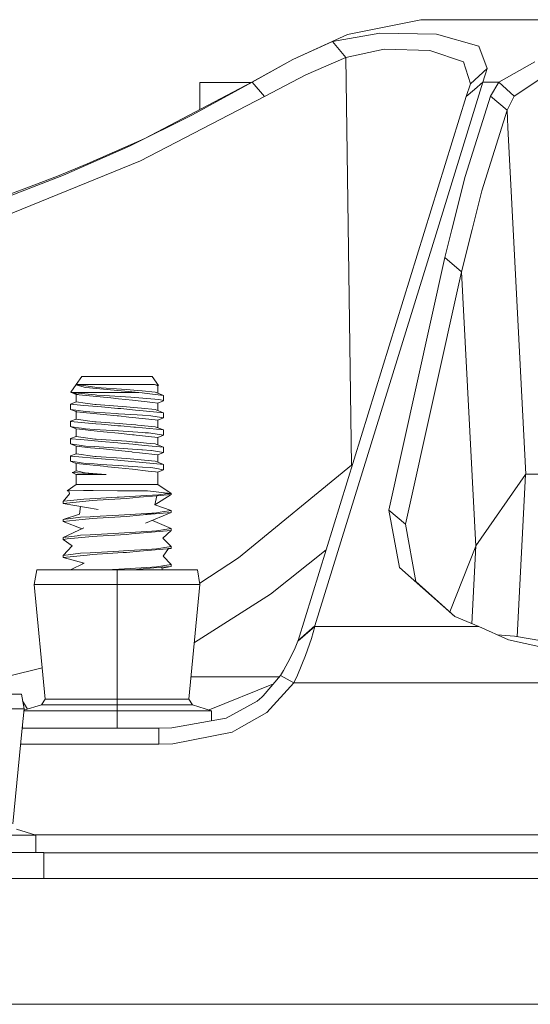
# Model space of a CAD drawing. Units: millimetres. Extents: x 663 to 11064, y -1552 to 1647.
# Drawn here: x 8097 to 8187, y 413 to 586 of the extents above; entities that cross this region are included whole.
import ezdxf

# ---------------------------------------------------------------- set-up
doc = ezdxf.new("R2010")
doc.units = ezdxf.units.MM
doc.layers.add('1', color=7, linetype='Continuous', true_color=0xffffff)

msp = doc.modelspace()

# ---------------------------------------------------------------- linework, layer by layer
at = {"layer": '1', "color": 18, "linetype": 'Continuous', "lineweight": 13}
for p, q in [((8167.844917, 586.480677), (8154.921676, 583.8691)), ((8169.457103, 586.480558), (8167.844917, 586.480677)), ((8188.666011, 586.479008), (8167.844917, 586.480677)), ((8170.318271, 586.480498), (8169.457103, 586.480558)), ((8171.176101, 586.480439), (8170.318271, 586.480498)), ((8171.176033, 586.48041), (8171.176101, 586.480439)), ((8171.176073, 586.48041), (8171.176101, 586.480439)), ((8171.188976, 586.480439), (8171.176101, 586.480439)), ((8171.824555, 586.480388), (8171.188976, 586.480439)), ((8184.151317, 586.479425), (8182.754486, 586.479525)), ((8184.174682, 586.479425), (8184.151317, 586.479425)), ((8186.221049, 586.479252), (8184.174682, 586.479425)), ((8154.921676, 583.8691), (8145.272876, 579.475641)), ((8152.279045, 582.637608), (8160.626079, 584.12683)), ((8170.599128, 583.913684), (8160.626079, 584.12683)), ((8178.028251, 581.824481), (8170.599128, 583.913684)), ((8152.279045, 582.637608), (8145.272876, 579.475641)), ((8154.623653, 579.817891), (8152.279045, 582.637608)), ((8154.623653, 579.817891), (8161.348964, 581.257582)), ((8169.388439, 581.051707), (8161.348964, 581.257582)), ((8175.371314, 579.032242), (8169.388439, 581.051707)), ((8178.028251, 581.824481), (8179.533626, 577.842057)), ((8138.044979, 575.48362), (8145.272876, 579.475641)), ((8138.102199, 575.48362), (8145.272876, 579.475641)), ((8154.623653, 579.817891), (8147.537376, 576.761365)), ((8155.599739, 507.885933), (8154.623653, 579.817891)), ((8175.371314, 579.032242), (8176.571514, 575.182617)), ((8181.605483, 575.480103), (8187.925006, 579.059899)), ((8179.533626, 577.842057), (8176.571514, 575.182617)), ((8178.781177, 575.480342), (8179.533626, 577.842057)), ((8138.044979, 575.48362), (8119.208957, 565.540552)), ((8127.603198, 569.665909), (8138.102199, 575.48362)), ((8128.868247, 575.382471), (8137.853363, 575.382471)), ((8128.868247, 575.382471), (8128.868247, 570.639452)), ((8138.044979, 575.48362), (8138.102199, 575.48362)), ((8138.102199, 575.48362), (8140.284683, 572.902441)), ((8140.284683, 572.902441), (8147.537376, 576.761365)), ((8170.759458, 549.480462), (8178.781177, 575.480342)), ((8176.571514, 575.182617), (8175.818588, 572.89958)), ((8178.781177, 575.480342), (8177.300121, 574.189961)), ((8181.605483, 575.480103), (8178.781177, 575.480342)), ((8181.605483, 575.480103), (8180.099632, 573.005617)), ((8181.605483, 575.480103), (8184.261466, 573.00359)), ((8184.261466, 573.00359), (8189.512874, 576.464117)), ((8177.300121, 574.189961), (8175.818588, 572.89958)), ((8118.445541, 561.604559), (8140.284683, 572.902441)), ((8146.211292, 476.935297), (8175.818588, 572.89958)), ((8180.099632, 573.005617), (8175.640727, 558.784962)), ((8183.027412, 570.529044), (8180.099632, 573.005617)), ((8184.261466, 573.00359), (8183.027412, 570.529044)), ((8183.027412, 570.529044), (8178.587581, 556.308389)), ((8183.027412, 570.529044), (8183.183358, 567.479473)), ((8116.511012, 564.185679), (8127.603198, 569.665909)), ((8183.183358, 567.479473), (8184.103826, 549.47942)), ((8109.042312, 561.02556), (8119.208957, 565.540552)), ((8104.862834, 559.060931), (8116.511012, 564.185679)), ((8094.358112, 551.727355), (8118.445541, 561.604559)), ((8103.785659, 558.888853), (8109.042312, 561.02556)), ((8092.695857, 554.308474), (8104.862834, 559.060931)), ((8098.419811, 556.834936), (8103.785659, 558.888853)), ((8173.295774, 549.480272), (8175.640727, 558.784962)), ((8049.030448, 538.499832), (8098.419811, 556.834936)), ((8176.874444, 549.47999), (8178.587581, 556.308389)), ((8149.173404, 479.516059), (8170.759455, 549.480452)), ((8172.0387, 544.492245), (8173.295769, 549.480252)), ((8173.295774, 549.48027), (8173.295774, 549.480271)), ((8175.001766, 542.015672), (8176.87444, 549.479972)), ((8176.874443, 549.479986), (8176.874444, 549.479989)), ((8184.103826, 549.47942), (8184.103826, 549.479419)), ((8184.103827, 549.479406), (8186.313774, 506.263196)), ((8162.168647, 499.932379), (8172.0387, 544.492245)), ((8175.001766, 542.015672), (8172.0387, 544.492245)), ((8175.001766, 542.015672), (8165.131713, 497.455806)), ((8177.507545, 493.588835), (8175.001766, 542.015672)), ((8107.075836, 522.10319), (8108.068611, 523.518085)), ((8107.078697, 522.10319), (8108.068611, 523.518085)), ((8108.068611, 523.518085), (8114.501621, 523.519039)), ((8114.074375, 523.51898), (8108.068611, 523.518085)), ((8114.074375, 523.51898), (8108.068611, 523.518085)), ((8114.074375, 523.51898), (8120.507385, 523.519933)), ((8114.074375, 523.51898), (8120.507385, 523.519933)), ((8120.507385, 523.519933), (8114.501621, 523.519039)), ((8121.61174, 521.9419), (8120.507385, 523.519933)), ((8106.137897, 520.758271), (8107.075836, 522.10319)), ((8106.137897, 520.758271), (8107.071067, 522.092402)), ((8107.069637, 522.066653), (8107.071067, 522.092402)), ((8107.069637, 522.066653), (8108.52256, 521.666408)), ((8107.071067, 522.092402), (8107.075836, 522.10319)), ((8107.075836, 522.10319), (8107.078697, 522.10319)), ((8107.078697, 522.095561), (8107.075836, 522.10319)), ((8111.903335, 522.103906), (8107.078697, 522.10319)), ((8107.078697, 522.095561), (8107.078697, 522.10319)), ((8107.078697, 522.095561), (8109.211112, 521.792293)), ((8108.791019, 521.592498), (8108.52256, 521.666408)), ((8118.116523, 520.708203), (8108.791019, 521.592498)), ((8109.211112, 521.792293), (8110.388423, 521.624863)), ((8110.388423, 521.624863), (8110.582973, 521.611214)), ((8110.582983, 521.611217), (8110.388423, 521.624863)), ((8115.965034, 521.233737), (8110.582973, 521.611214)), ((8115.965034, 521.233737), (8110.582995, 521.611216)), ((8111.903335, 522.103906), (8114.535476, 522.104323)), ((8114.535476, 522.104323), (8117.786552, 522.1048)), ((8117.900516, 521.054327), (8115.965034, 521.233737)), ((8120.920326, 522.105217), (8117.786552, 522.1048)), ((8121.61174, 521.9419), (8120.920326, 522.105217)), ((8121.497775, 521.894455), (8120.920326, 522.105217)), ((8121.497775, 521.894455), (8121.61174, 521.9419)), ((8121.497775, 521.894455), (8121.497775, 520.573676)), ((8106.222774, 520.710588), (8106.137897, 520.758271)), ((8106.229926, 520.706534), (8106.222774, 520.710588)), ((8110.701229, 520.70713), (8106.229926, 520.706534)), ((8106.229926, 520.706534), (8110.447074, 520.265341)), ((8107.613708, 520.313799), (8106.229926, 520.706534)), ((8107.079173, 520.368338), (8106.240241, 520.703607)), ((8107.079173, 519.047558), (8107.079173, 520.368338)), ((8107.613708, 520.313799), (8107.079173, 520.368338)), ((8111.903335, 519.876063), (8107.613708, 520.313799)), ((8110.447074, 520.265341), (8110.705043, 520.249426)), ((8110.701229, 520.70713), (8110.710288, 520.70713)), ((8112.023021, 520.168245), (8110.705043, 520.249426)), ((8118.116523, 520.708203), (8110.710288, 520.70713)), ((8111.903335, 519.876063), (8113.171722, 519.746602)), ((8112.023021, 520.168245), (8116.721298, 519.878626)), ((8114.535953, 519.607425), (8113.171722, 519.746602)), ((8114.535953, 519.607425), (8116.994049, 519.338727)), ((8116.721298, 519.878626), (8118.830348, 519.711912)), ((8117.900516, 521.054327), (8118.710662, 520.979166)), ((8118.116523, 520.708203), (8118.716384, 520.633996)), ((8121.028091, 520.764351), (8118.710662, 520.979166)), ((8118.716384, 520.633996), (8119.138862, 520.581722)), ((8118.830348, 519.711912), (8121.629383, 519.4906)), ((8122.475292, 520.168722), (8119.138862, 520.581722)), ((8121.497775, 520.573676), (8121.028091, 520.764351)), ((8122.475292, 520.168722), (8121.497775, 520.573676)), ((8122.226859, 519.359529), (8121.629383, 519.4906)), ((8122.475292, 519.251645), (8122.475292, 520.168722)), ((8106.097366, 518.661082), (8107.079173, 519.047558)), ((8106.102134, 517.725229), (8106.097366, 518.661082)), ((8106.102134, 518.642366), (8106.097366, 518.661082)), ((8106.102134, 518.642366), (8106.102134, 517.725229)), ((8108.456279, 518.429875), (8106.102134, 518.642366)), ((8106.102134, 517.725229), (8107.07965, 517.320335)), ((8106.139327, 517.719805), (8106.102134, 517.725229)), ((8106.139327, 517.719805), (8108.726169, 517.337918)), ((8108.678008, 518.820107), (8107.079173, 519.047558)), ((8108.456279, 518.429875), (8109.235431, 518.359542)), ((8109.15866, 518.7518), (8108.678008, 518.820107)), ((8109.15866, 518.7518), (8110.3889, 518.57686)), ((8109.235431, 518.359542), (8111.553813, 518.15027)), ((8110.3889, 518.57686), (8110.58345, 518.563211)), ((8115.965511, 518.185735), (8110.58345, 518.563211)), ((8111.553813, 518.15027), (8114.447261, 517.889142)), ((8114.447261, 517.889142), (8114.936496, 517.858863)), ((8117.540504, 517.61049), (8114.936496, 517.858863)), ((8115.965511, 518.185735), (8117.900993, 518.006325)), ((8116.994049, 519.338727), (8120.615627, 518.942893)), ((8117.900993, 518.006325), (8118.6296, 517.938793)), ((8118.6296, 517.938793), (8121.028568, 517.716348)), ((8121.497775, 518.846452), (8120.615627, 518.942893)), ((8122.475292, 519.251645), (8121.497775, 518.846452)), ((8121.497775, 518.846452), (8121.498251, 517.529667)), ((8122.226859, 519.359529), (8122.439052, 519.312978)), ((8122.475292, 519.251645), (8122.439052, 519.312978)), ((8106.097843, 515.613079), (8107.07965, 515.999556)), ((8107.07965, 515.999556), (8107.07965, 517.320335)), ((8107.123519, 517.315865), (8107.07965, 517.320335)), ((8109.931137, 515.594006), (8107.07965, 515.999556)), ((8111.903812, 516.82806), (8107.123519, 517.315865)), ((8108.726169, 517.337918), (8110.231544, 517.241716)), ((8110.231544, 517.241716), (8114.142562, 516.991794)), ((8111.903812, 516.82806), (8114.308025, 516.582727)), ((8114.142562, 516.991794), (8114.569808, 516.964495)), ((8114.308025, 516.582727), (8114.53643, 516.559422)), ((8114.53643, 516.559422), (8116.378452, 516.358078)), ((8114.569808, 516.964495), (8117.823745, 516.750634)), ((8116.378452, 516.358078), (8116.994525, 516.290724)), ((8116.994525, 516.290724), (8121.033336, 515.849292)), ((8117.540504, 517.61049), (8118.283893, 517.53962)), ((8117.823745, 516.750634), (8118.787433, 516.687274)), ((8118.283893, 517.53962), (8122.48006, 517.139435)), ((8118.787433, 516.687274), (8120.250846, 516.591012)), ((8120.250846, 516.591012), (8122.131969, 516.263545)), ((8122.48006, 517.139435), (8121.028568, 517.716348)), ((8122.475768, 516.203642), (8121.498252, 515.79845)), ((8122.475768, 516.203642), (8122.131969, 516.263545)), ((8122.475768, 516.203642), (8122.48006, 517.139435)), ((8106.102611, 514.677286), (8106.097843, 515.613079)), ((8106.102611, 515.594363), (8106.097843, 515.613079)), ((8106.102611, 515.594363), (8106.102611, 514.677286)), ((8110.55484, 515.192449), (8106.102611, 515.594363)), ((8106.102611, 514.677286), (8107.080127, 514.272332)), ((8107.025768, 514.54097), (8106.102611, 514.677286)), ((8107.025768, 514.54097), (8108.019496, 514.394343)), ((8108.259822, 514.151931), (8107.080127, 514.272332)), ((8107.080127, 512.951553), (8107.080127, 514.272332)), ((8108.019496, 514.394343), (8108.726646, 514.289916)), ((8108.726646, 514.289916), (8110.232021, 514.193714)), ((8109.931137, 515.594006), (8110.389377, 515.528858)), ((8110.389377, 515.528858), (8110.583927, 515.515208)), ((8110.55484, 515.192449), (8111.55429, 515.102267)), ((8110.583927, 515.515208), (8114.65707, 515.229523)), ((8111.55429, 515.102267), (8114.447738, 514.841139)), ((8114.447738, 514.841139), (8114.627506, 514.829993)), ((8114.936973, 514.81086), (8114.627506, 514.829993)), ((8114.65707, 515.229523), (8115.965988, 515.137732)), ((8114.936973, 514.81086), (8117.243911, 514.5908)), ((8115.965988, 515.137732), (8117.607261, 514.985561)), ((8117.243911, 514.5908), (8117.540981, 514.562488)), ((8117.540981, 514.562488), (8122.480537, 514.091432)), ((8117.607261, 514.985561), (8117.90147, 514.958322)), ((8117.90147, 514.958322), (8121.029045, 514.668345)), ((8122.480537, 514.091432), (8121.029045, 514.668345)), ((8121.498252, 515.79845), (8121.033336, 515.849292)), ((8121.498252, 515.79845), (8121.498728, 514.481664)), ((8106.098319, 512.565076), (8107.080127, 512.95559)), ((8106.103088, 512.54636), (8106.098319, 512.565076)), ((8106.103088, 511.629283), (8106.098319, 512.565076)), ((8107.914115, 512.382865), (8106.103088, 512.54636)), ((8106.103088, 511.629283), (8106.103088, 512.54636)), ((8108.331825, 512.773514), (8107.080127, 512.951553)), ((8109.698917, 514.005065), (8108.259822, 514.151931)), ((8110.389854, 512.480855), (8108.331825, 512.773514)), ((8111.904289, 513.780057), (8109.698917, 514.005065)), ((8110.232021, 514.193714), (8114.570285, 513.916492)), ((8111.904289, 513.780057), (8114.536907, 513.511419)), ((8114.536907, 513.511419), (8116.995002, 513.242781)), ((8114.570285, 513.916492), (8118.78791, 513.639271)), ((8116.995002, 513.242781), (8117.293502, 513.210118)), ((8117.690231, 513.166726), (8117.293502, 513.210118)), ((8121.498729, 512.750447), (8117.690231, 513.166726)), ((8118.78791, 513.639271), (8119.238044, 513.609648)), ((8119.818355, 513.571501), (8119.238044, 513.609648)), ((8120.251323, 513.54301), (8119.818355, 513.571501)), ((8122.476245, 513.155639), (8120.251323, 513.54301)), ((8122.476245, 513.155639), (8121.498729, 512.750447)), ((8121.499205, 511.433681), (8121.498729, 512.750447)), ((8122.476245, 513.155639), (8122.480537, 514.091432)), ((8106.103088, 511.629283), (8107.080604, 511.224329)), ((8107.969905, 511.353672), (8106.103088, 511.629283)), ((8107.080604, 511.224329), (8107.080604, 509.90355)), ((8109.6231, 510.96487), (8107.080604, 511.224329)), ((8111.554767, 512.054265), (8107.914115, 512.382865)), ((8107.969905, 511.353672), (8108.727123, 511.241913)), ((8108.727123, 511.241913), (8110.232498, 511.145711)), ((8109.6231, 510.96487), (8111.904766, 510.732055)), ((8110.232498, 511.145711), (8114.570762, 510.86849)), ((8110.389854, 512.480855), (8110.584403, 512.467206)), ((8110.584403, 512.467206), (8115.966464, 512.089729)), ((8111.554767, 512.054265), (8114.448215, 511.793137)), ((8114.448215, 511.793137), (8114.936973, 511.762857)), ((8114.570762, 510.86849), (8118.682529, 510.598183)), ((8117.077972, 511.558712), (8114.936973, 511.762857)), ((8115.966464, 512.089729), (8117.442275, 511.952937)), ((8117.077972, 511.558712), (8117.541458, 511.514485)), ((8117.442275, 511.952937), (8117.901946, 511.910319)), ((8117.541458, 511.514485), (8119.19036, 511.357248)), ((8117.901946, 511.910319), (8119.50555, 511.761606)), ((8119.19036, 511.357248), (8122.481014, 511.043489)), ((8121.029521, 511.620343), (8119.50555, 511.761606)), ((8122.481014, 511.043489), (8121.029521, 511.620343)), ((8122.476722, 510.107636), (8122.481014, 511.043489)), ((8106.098796, 509.517074), (8107.080604, 509.907587)), ((8106.103565, 508.581281), (8106.098796, 509.517074)), ((8106.103565, 509.498358), (8106.098796, 509.517074)), ((8106.103565, 509.498358), (8106.103565, 508.581281)), ((8106.19178, 509.490371), (8106.103565, 509.498358)), ((8106.19178, 509.490371), (8111.555244, 509.006321)), ((8107.146408, 509.894192), (8107.080604, 509.90355)), ((8107.146408, 509.894192), (8110.390331, 509.432852)), ((8110.390331, 509.432852), (8110.584403, 509.419203)), ((8110.584403, 509.419203), (8115.930225, 509.044349)), ((8111.904766, 510.732055), (8114.537383, 510.463417)), ((8114.537383, 510.463417), (8116.925861, 510.202348)), ((8115.930225, 509.044349), (8115.966941, 509.041786)), ((8115.966941, 509.041786), (8117.902423, 508.862317)), ((8116.925861, 510.202348), (8116.995479, 510.194778)), ((8116.995479, 510.194778), (8118.249084, 510.057747)), ((8121.499206, 509.702444), (8118.249084, 510.057747)), ((8118.682529, 510.598183), (8118.78791, 510.591269)), ((8118.78791, 510.591269), (8120.2518, 510.495007)), ((8120.2518, 510.495007), (8120.39056, 510.470867)), ((8122.476722, 510.107636), (8120.39056, 510.470867)), ((8122.476722, 510.107636), (8121.499206, 509.702444)), ((8121.499206, 509.702444), (8121.499683, 508.381665)), ((8106.103565, 508.581281), (8106.133605, 508.576751)), ((8107.081081, 508.176327), (8106.103565, 508.581281)), ((8106.133605, 508.576751), (8108.7276, 508.19391)), ((8107.081081, 506.855547), (8107.081081, 508.176327)), ((8107.116844, 508.172631), (8107.081081, 508.176327)), ((8111.905242, 507.684052), (8107.116844, 508.172631)), ((8108.7276, 508.19391), (8110.232974, 508.097708)), ((8110.232974, 508.097708), (8111.417438, 508.02201)), ((8111.417438, 508.02201), (8114.571239, 507.820487)), ((8111.555244, 509.006321), (8114.448692, 508.745134)), ((8111.905242, 507.684052), (8112.689639, 507.604003)), ((8112.689639, 507.604003), (8114.53786, 507.415414)), ((8114.448692, 508.745134), (8114.93745, 508.714855)), ((8114.53786, 507.415414), (8116.995956, 507.146776)), ((8114.571239, 507.820487), (8118.788387, 507.543266)), ((8115.595008, 508.65221), (8114.93745, 508.714855)), ((8115.595008, 508.65221), (8117.541934, 508.466482)), ((8117.541934, 508.466482), (8121.963169, 508.044899)), ((8117.902423, 508.862317), (8121.029998, 508.57234)), ((8118.788387, 507.543266), (8120.252277, 507.447064)), ((8121.308948, 507.263005), (8120.252277, 507.447064)), ((8121.309425, 508.458853), (8121.029998, 508.57234)), ((8121.499683, 508.381665), (8121.309425, 508.458853)), ((8122.481491, 507.995486), (8121.499683, 508.381665)), ((8122.481491, 507.995486), (8121.963169, 508.044899)), ((8122.477199, 507.059634), (8122.481491, 507.995486)), ((8135.709907, 491.546154), (8155.599739, 507.885933)), ((8155.599739, 507.885933), (8155.762807, 507.89403)), ((8155.599739, 507.885933), (8155.721713, 507.760832)), ((8106.367256, 506.576777), (8106.607582, 506.658316)), ((8110.12807, 506.36977), (8106.367256, 506.576777)), ((8107.081081, 506.245971), (8106.367256, 506.576777)), ((8107.081081, 506.855547), (8106.607582, 506.658316)), ((8108.437206, 506.568134), (8107.081081, 506.855547)), ((8107.081081, 506.245971), (8111.30252, 506.246567)), ((8107.081558, 504.467964), (8107.081081, 506.245971)), ((8108.437206, 506.568134), (8108.64606, 506.543815)), ((8108.64606, 506.543815), (8109.328414, 506.489277)), ((8109.328414, 506.489277), (8110.762741, 506.374657)), ((8112.36396, 506.246686), (8110.12807, 506.36977)), ((8110.762741, 506.374657), (8112.36396, 506.246686)), ((8112.36396, 506.246686), (8111.30252, 506.246567)), ((8119.803573, 506.839871), (8116.995956, 507.146776)), ((8121.041442, 506.704569), (8119.803573, 506.839871)), ((8121.499683, 506.654441), (8121.041442, 506.704569)), ((8122.138168, 507.118702), (8121.308948, 507.263005)), ((8121.499683, 506.654441), (8122.477199, 507.059634)), ((8121.50016, 504.47005), (8121.499683, 506.654441)), ((8122.477199, 507.059634), (8122.138168, 507.118702)), ((8186.275627, 506.249547), (8177.52185, 493.624568)), ((8184.801411, 477.606024), (8186.275627, 506.249547)), ((8186.313774, 506.263196), (8186.275627, 506.249547)), ((8197.554733, 506.262302), (8186.313774, 506.263196)), ((8105.52087, 503.374279), (8107.081558, 504.467964)), ((8107.081558, 504.467964), (8111.906196, 504.46862)), ((8111.906196, 504.46862), (8114.538337, 504.469037)), ((8116.995479, 504.469395), (8114.538337, 504.469037)), ((8121.50016, 504.47005), (8116.995479, 504.469395)), ((8123.810436, 502.851963), (8121.50016, 504.47005)), ((8104.771758, 501.4503), (8105.911876, 502.829731)), ((8108.402397, 503.423691), (8105.52087, 503.374279)), ((8105.52087, 503.374279), (8105.81031, 503.366351)), ((8105.81031, 503.366351), (8105.911876, 502.829731)), ((8110.106613, 503.410399), (8108.402397, 503.423691)), ((8109.477664, 501.956105), (8114.317562, 502.228558)), ((8114.386226, 503.37708), (8110.106613, 503.410399)), ((8114.66756, 502.248228), (8114.317562, 502.228558)), ((8114.699031, 503.374636), (8114.386226, 503.37708)), ((8119.439269, 502.536356), (8114.66756, 502.248228)), ((8114.699031, 503.374636), (8119.670059, 503.335893)), ((8115.932132, 502.003491), (8118.21952, 502.213061)), ((8118.21952, 502.213061), (8121.285106, 502.493858)), ((8119.439269, 502.536356), (8121.593143, 502.666414)), ((8119.670059, 503.335893), (8123.160507, 502.953708)), ((8123.810436, 502.725184), (8120.930816, 500.860393)), ((8121.285106, 502.493858), (8120.930816, 500.860393)), ((8121.285106, 502.493858), (8123.810436, 502.725184)), ((8123.253967, 502.851844), (8121.593143, 502.666414)), ((8123.253967, 502.851844), (8123.160507, 502.953708)), ((8123.253967, 502.851844), (8123.810436, 502.851963)), ((8123.810436, 502.725184), (8123.810436, 502.851963)), ((8104.771758, 501.134932), (8109.991218, 501.641035)), ((8104.771758, 501.4503), (8104.940559, 501.525521)), ((8104.771758, 501.134932), (8104.771758, 501.4503)), ((8104.771758, 501.134932), (8110.968734, 500.078559)), ((8104.940559, 501.525521), (8108.462478, 501.898944)), ((8107.845727, 500.610925), (8107.697154, 499.231428)), ((8107.845727, 500.610925), (8107.697154, 499.231428)), ((8109.477664, 501.956105), (8108.462478, 501.898944)), ((8109.991218, 501.641035), (8110.784675, 501.717985)), ((8115.932132, 502.003491), (8110.784675, 501.717985)), ((8123.810913, 499.865592), (8120.930816, 500.860393)), ((8104.772235, 498.27531), (8107.697154, 499.231428)), ((8104.772235, 498.27531), (8107.823039, 498.679608)), ((8109.573985, 498.78031), (8107.823039, 498.679608)), ((8109.573985, 498.78031), (8110.207702, 498.816758)), ((8114.618446, 499.070466), (8110.207702, 498.816758)), ((8115.932609, 498.828501), (8110.785152, 498.542964)), ((8119.522239, 499.360621), (8114.618446, 499.070466)), ((8115.932609, 498.828501), (8118.219997, 499.03807)), ((8118.219997, 499.03807), (8118.87088, 499.097675)), ((8123.810913, 499.550194), (8118.87088, 499.097675)), ((8118.87088, 499.097675), (8121.224071, 499.461323)), ((8123.810913, 499.550194), (8119.321491, 497.626126)), ((8119.522239, 499.360621), (8121.224071, 499.461323)), ((8122.238304, 499.619842), (8121.224071, 499.461323)), ((8123.810913, 499.865592), (8122.238304, 499.619842)), ((8123.810913, 499.550194), (8123.810913, 499.865592)), ((8164.091255, 489.840209), (8162.168647, 499.932379)), ((8165.131713, 497.455806), (8162.168647, 499.932379)), ((8104.772235, 497.959912), (8108.116771, 498.284221)), ((8104.772235, 497.959912), (8104.772235, 498.27531)), ((8104.772235, 497.959912), (8108.148465, 496.671262)), ((8108.116771, 498.284221), (8109.991695, 498.466015)), ((8109.991695, 498.466015), (8110.785152, 498.542964)), ((8123.811389, 496.690601), (8120.526562, 498.142593)), ((8165.131713, 497.455806), (8166.953231, 487.363636)), ((8104.772712, 495.10029), (8108.453418, 496.813178)), ((8104.772712, 495.10029), (8107.26514, 495.430559)), ((8105.491306, 494.854569), (8109.992172, 495.291024)), ((8107.26514, 495.430559), (8107.823516, 495.504588)), ((8109.574462, 495.60529), (8107.823516, 495.504588)), ((8109.574462, 495.60529), (8114.618923, 495.895475)), ((8109.992172, 495.291024), (8110.785629, 495.367974)), ((8115.933086, 495.65351), (8110.785629, 495.367974)), ((8114.618923, 495.895475), (8119.522716, 496.185631)), ((8115.933086, 495.65351), (8116.856719, 495.738089)), ((8116.856719, 495.738089), (8118.220474, 495.86305)), ((8118.220474, 495.86305), (8123.811389, 496.375203)), ((8119.522716, 496.185631), (8121.224548, 496.286333)), ((8123.811389, 496.690601), (8121.224548, 496.286333)), ((8123.811389, 496.375203), (8122.378494, 494.988918)), ((8123.811389, 496.375203), (8123.811389, 496.690601)), ((8104.772712, 494.784921), (8104.772712, 495.10029)), ((8104.772712, 494.784921), (8105.491306, 494.854569)), ((8104.772712, 494.784921), (8106.393005, 493.653297)), ((8104.773189, 491.925299), (8106.393005, 493.653297)), ((8123.811866, 493.515581), (8121.225025, 493.111312)), ((8123.811866, 493.515581), (8122.378494, 494.988918)), ((8123.811866, 493.200213), (8123.811866, 493.515581)), ((8177.507545, 493.588835), (8172.949324, 481.988845)), ((8177.52185, 493.624568), (8176.806661, 479.91133)), ((8177.52185, 493.624568), (8177.507545, 493.588835)), ((8104.773189, 491.925299), (8107.823993, 492.329597)), ((8104.773189, 491.609901), (8109.01847, 492.021531)), ((8104.773189, 491.925299), (8104.773189, 491.609901)), ((8109.574939, 492.4303), (8107.823993, 492.329597)), ((8109.01847, 492.021531), (8109.992649, 492.116034)), ((8109.574939, 492.4303), (8114.619399, 492.720455)), ((8109.992649, 492.116034), (8110.786106, 492.192954)), ((8110.786106, 492.192954), (8115.372325, 492.447376)), ((8116.27021, 492.818147), (8114.619399, 492.720455)), ((8115.933563, 492.47852), (8115.372325, 492.447376)), ((8115.933563, 492.47852), (8118.220951, 492.68806)), ((8116.27021, 492.818147), (8117.383148, 492.88401)), ((8117.383148, 492.88401), (8119.523193, 493.01061)), ((8118.220951, 492.68806), (8123.811866, 493.200213)), ((8119.523193, 493.01061), (8121.225025, 493.111312)), ((8123.341997, 493.157171), (8122.412349, 491.825908)), ((8123.812343, 490.34059), (8122.412349, 491.825908)), ((8123.341997, 493.157171), (8123.811866, 493.200213)), ((8151.147558, 492.934911), (8141.362335, 485.132098)), ((8104.773189, 491.609901), (8108.497287, 490.593374)), ((8106.116549, 489.41499), (8108.497287, 490.593374)), ((8108.275121, 490.654016), (8108.273977, 490.482843)), ((8119.52367, 489.83562), (8121.225501, 489.936322)), ((8123.812343, 490.34059), (8121.225501, 489.936322)), ((8122.127201, 489.870846), (8123.812343, 490.025192)), ((8123.812343, 490.025192), (8122.181537, 489.709782)), ((8123.812343, 490.34059), (8123.812343, 490.025192)), ((8128.862471, 487.068446), (8135.709907, 491.546154)), ((8099.695827, 486.822098), (8100.153114, 489.41499)), ((8100.153114, 489.41499), (8114.300872, 489.41499)), ((8112.351527, 489.41499), (8114.619876, 489.545465)), ((8114.300872, 489.41499), (8128.448631, 489.41499)), ((8114.300872, 486.822098), (8114.300872, 489.41499)), ((8119.52367, 489.83562), (8114.619876, 489.545465)), ((8117.150922, 489.41499), (8118.221427, 489.513069)), ((8118.221427, 489.513069), (8120.760108, 489.745587)), ((8122.127201, 489.870846), (8120.760108, 489.745587)), ((8122.127201, 489.870846), (8122.280987, 489.41499)), ((8128.905918, 486.822098), (8128.448631, 489.41499)), ((8173.830177, 481.199265), (8164.091255, 489.840209)), ((8114.300872, 486.822098), (8099.695827, 486.822098)), ((8101.65229, 466.572613), (8099.695827, 486.822098)), ((8114.300872, 486.822098), (8128.905918, 486.822098)), ((8114.300872, 466.572613), (8114.300872, 486.822098)), ((8126.948978, 466.572613), (8128.905918, 486.822098)), ((8166.953231, 487.363636), (8173.830177, 481.199265)), ((8127.917819, 476.597725), (8141.362335, 485.132098)), ((8149.173404, 479.516059), (8147.692348, 478.225678)), ((8149.131919, 479.386896), (8149.173404, 479.516059)), ((8178.02396, 479.384601), (8173.830177, 481.199265)), ((8149.131919, 479.386896), (8146.174098, 476.84437)), ((8147.692348, 478.225678), (8146.211292, 476.935297)), ((8148.550655, 477.284372), (8149.131919, 479.386896)), ((8178.02396, 479.384601), (8149.131919, 479.386896)), ((8183.286334, 477.040142), (8178.02396, 479.384601)), ((8181.264097, 477.941076), (8184.316303, 477.684706)), ((8146.174098, 476.84437), (8145.673419, 475.662321)), ((8146.174098, 476.84437), (8146.211292, 476.935297)), ((8147.522594, 474.290371), (8148.550655, 477.284372)), ((8189.155246, 475.737959), (8183.286334, 477.040142)), ((8189.156677, 476.899624), (8184.316303, 477.684706)), ((8145.673419, 475.662321), (8144.80939, 473.84584)), ((8147.522594, 474.290371), (8146.090652, 470.830947)), ((8144.80939, 473.84584), (8143.598224, 471.654445)), ((8095.135833, 470.62099), (8101.116552, 472.117529)), ((8143.598224, 471.654445), (8143.070365, 470.784545)), ((8146.090652, 470.830947), (8145.469333, 469.481826)), ((8127.331071, 470.526333), (8142.85261, 470.525088)), ((8130.500605, 464.69413), (8141.842765, 469.321846)), ((8143.070365, 470.784545), (8140.023376, 467.154026)), ((8145.469333, 469.481826), (8140.715743, 464.226156)), ((8145.469333, 469.481826), (8143.070365, 470.784545)), ((8231.031751, 469.475001), (8145.469333, 469.481826)), ((8083.300735, 467.461586), (8097.448493, 467.461586)), ((8097.90578, 464.868695), (8097.448493, 467.461586)), ((8097.655134, 466.289899), (8098.509753, 464.82067)), ((8101.000453, 465.591222), (8101.65229, 466.572613)), ((8114.300872, 466.572613), (8101.65229, 466.572613)), ((8126.948978, 466.572613), (8114.300872, 466.572613)), ((8114.300872, 465.591222), (8114.300872, 466.572613)), ((8127.601291, 465.591222), (8126.948978, 466.572613)), ((8138.960029, 466.240346), (8133.524562, 463.232845)), ((8139.782096, 466.946483), (8138.960029, 466.240346)), ((8140.023376, 467.154026), (8139.782096, 466.946483)), ((8083.300735, 464.868695), (8097.90578, 464.868695)), ((8097.57898, 461.486298), (8097.90578, 464.868695)), ((8114.300872, 464.550912), (8097.875077, 464.550912)), ((8097.882388, 464.626582), (8101.000453, 465.591222)), ((8114.300872, 465.591222), (8101.000453, 465.591222)), ((8114.300872, 465.591222), (8114.300872, 464.550912)), ((8127.601291, 465.591222), (8114.300872, 465.591222)), ((8114.300872, 464.550912), (8130.96347, 464.550912)), ((8114.300872, 464.550912), (8114.300872, 461.484966)), ((8127.601291, 465.591222), (8130.96347, 464.550912)), ((8130.96347, 464.550912), (8130.96347, 462.777116)), ((8140.715743, 464.226156), (8135.834035, 461.48324)), ((8133.524562, 463.232845), (8123.9635, 461.53152)), ((8095.949317, 444.619209), (8097.578979, 461.486286)), ((8097.57898, 461.486299), (8097.637798, 461.486294)), ((8097.57898, 461.486299), (8097.637798, 461.486294)), ((8114.246967, 461.484965), (8097.57898, 461.486298)), ((8097.57898, 461.486295), (8097.637798, 461.486291)), ((8114.246971, 461.484964), (8097.57898, 461.486295)), ((8097.637798, 462.095063), (8097.637798, 461.486293)), ((8114.300872, 461.484965), (8114.300872, 461.484961)), ((8121.660854, 461.484373), (8114.300872, 461.484964)), ((8114.300872, 461.48496), (8114.300872, 461.475015)), ((8114.300872, 461.475015), (8121.660851, 461.475015)), ((8121.660854, 461.484367), (8121.6599, 458.64138)), ((8123.9635, 461.53152), (8121.660854, 461.484373)), ((8121.660854, 461.484373), (8121.660854, 461.484367)), ((8134.552146, 460.762978), (8124.117042, 458.703518)), ((8135.834023, 461.483234), (8134.552146, 460.762978)), ((8124.117042, 458.703518), (8121.6599, 458.64138)), ((8121.6599, 458.64138), (8097.304298, 458.643324)), ((8096.601154, 443.637818), (8099.963333, 442.597508)), ((8083.300735, 442.597508), (8099.963333, 442.597508)), ((8222.753552, 442.633319), (8099.815911, 442.643123)), ((8099.963333, 442.597508), (8099.963333, 439.521611)), ((8083.300735, 439.521611), (8099.963333, 439.521611)), ((8099.963333, 439.521611), (8101.41864, 439.521611)), ((8101.41864, 439.521611), (8101.41864, 439.485998)), ((8101.41864, 439.485998), (8101.41864, 439.485984)), ((8101.41864, 439.48598), (8101.41864, 434.974998)), ((8145.660068, 439.48245), (8101.41864, 439.485979)), ((8101.41864, 439.485978), (8114.245559, 439.484954)), ((8101.41864, 439.475), (8221.182968, 439.475)), ((8105.721335, 439.485636), (8105.728889, 439.475)), ((8105.855659, 439.485626), (8105.853834, 439.475)), ((8145.660068, 439.48245), (8114.245559, 439.484954)), ((8123.458772, 439.484221), (8123.399766, 439.475)), ((8123.819496, 439.484193), (8123.819496, 439.475)), ((8221.182968, 439.476438), (8145.660068, 439.48245)), ((8167.34996, 439.480722), (8154.171785, 439.481773)), ((8155.218399, 439.475), (8155.157336, 439.481694)), ((8159.574375, 439.475), (8159.405487, 439.481355)), ((8162.853996, 439.475), (8162.859242, 439.48108)), ((8167.406117, 439.480719), (8167.34996, 439.480722)), ((8170.733119, 439.480454), (8170.710257, 439.480456)), ((8170.733119, 439.480454), (8171.719529, 439.480376)), ((8180.048133, 439.479709), (8175.189791, 439.480099)), ((8180.048137, 439.479713), (8180.048133, 439.479709)), ((8181.610517, 439.479588), (8180.048133, 439.479709)), ((8180.721237, 439.475), (8180.746223, 439.476937)), ((8180.746223, 439.476937), (8180.839636, 439.479648)), ((5324.999809, 434.974998), (9543.828815, 434.974998)), ((9127.353085, 434.974998), (7899.657337, 434.974998)), ((6153.468291, 412.750006), (8903.424169, 412.750006))]:
    msp.add_line(p, q, dxfattribs=at)

doc.saveas('drawing.dxf')
